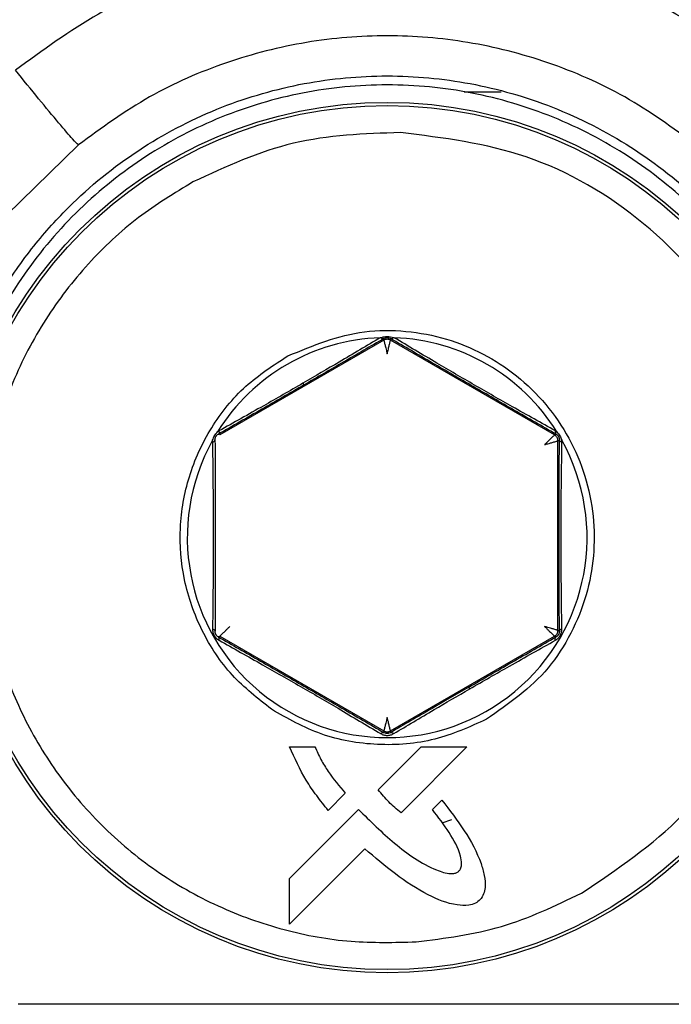
# Model space of a CAD drawing. Units: inches. Extents: x 0.4 to 10.6, y 0.4 to 8.1.
# Drawn here: x 7.9 to 7.9, y 6.5 to 6.5 of the extents above; entities that cross this region are included whole.
import ezdxf

# ---------------------------------------------------------------- set-up
doc = ezdxf.new("R2010")
doc.units = ezdxf.units.IN
doc.header["$MEASUREMENT"] = 0

msp = doc.modelspace()

# ---------------------------------------------------------------- linework, layer by layer
at = {"color": 7, "linetype": 'Continuous', "lineweight": 25}
for p, q in [((7.907279580455262, 6.499580280324854), (7.90553739003413, 6.499580280324854)), ((7.887377775848039, 6.497107285652473), (7.883992848680662, 6.493798234927078)), ((7.901755051667644, 6.487919876291352), (7.894033017803154, 6.483461557961)), ((7.901584631030628, 6.48803551585496), (7.901609991278415, 6.488043147580335)), ((7.901755051666551, 6.487997367776228), (7.901755051667644, 6.487919876291352)), ((7.902070000303735, 6.487919876290747), (7.902069999816678, 6.487997367900165)), ((7.909791959827355, 6.483461600881117), (7.902070000060219, 6.487919876431342)), ((7.902215256084015, 6.488043313674957), (7.902240350464143, 6.488035515720177)), ((7.893689441869538, 6.483120648544075), (7.89369502520045, 6.483211895959453)), ((7.893996922048857, 6.483653581494719), (7.893929709843017, 6.483609950393047)), ((7.894033017803154, 6.483461557961), (7.893966301125859, 6.483500076816178)), ((7.90985867883457, 6.48350011862747), (7.909791959827355, 6.483461600881117)), ((7.909828059335285, 6.483653619575546), (7.909895219730006, 6.483610027509119)), ((7.909949434145915, 6.483188847360412), (7.910016103221783, 6.483227338774223)), ((7.91013553634209, 6.48312069080926), (7.910129964604551, 6.483211874099562)), ((7.909949434145915, 6.474272210699703), (7.909949434145915, 6.483188847360412)), ((7.893967188422574, 6.473961493489794), (7.894033017802044, 6.473999500101032)), ((7.894033017802044, 6.473999500101032), (7.901755051908352, 6.469541181631065)), ((7.902070000302568, 6.469541181769996), (7.909791959830005, 6.473999457181831)), ((7.909791959828479, 6.47399945718095), (7.909857789299966, 6.473961450521389)), ((7.910015311969, 6.474234176122081), (7.909949434145915, 6.474272210699703)), ((7.90175505166655, 6.469541181770669), (7.901755052150167, 6.469465628711176)), ((7.902070000303728, 6.469465628843643), (7.902070000302568, 6.469541181769996)), ((7.897315050025947, 6.468792739890167), (7.898512858799057, 6.468792739890305)), ((7.901480324576302, 6.466765995779777), (7.903505495238025, 6.468792739890048)), ((7.905664265942387, 6.46879273989005), (7.902565531686267, 6.465694134370894)), ((7.903505495238025, 6.468792739890048), (7.905664265942387, 6.46879273989005)), ((7.899939732998425, 6.466606133459365), (7.899134914327656, 6.465801958473483)), ((7.904043385601085, 6.465837947520847), (7.904489443815235, 6.466281659866948)), ((7.897315808142623, 6.462603839517294), (7.90055958570018, 6.465847831634315)), ((7.904940332630138, 6.465356661817309), (7.904477036361291, 6.465207478106932)), ((7.900862817742978, 6.463992879443532), (7.897315808142623, 6.46044586984123)), ((7.897315808142623, 6.46044586984123), (7.897315808142623, 6.462603839517136)), ((7.919277601114614, 6.45668481461037), (7.884547376515866, 6.45668481461037)), ((7.919254406803584, 6.456682825929419), (7.884570570826891, 6.456682825929419))]:
    msp.add_line(p, q, dxfattribs=at)
for radius in [0.02047189101150426, 0.02032242354096929]:
    msp.add_circle((7.901912488815237, 6.478635259575088), radius, dxfattribs=at)
for radius, start, end in [(0.009405971978169315, 91.99752596417305, 148.0697546529694), (0.009405971978169506, 31.93079884302955, 88.00245048242859), (0.009405971978170344, 150.8848052162522, 29.11504236728211)]:
    msp.add_arc((7.901912488815237, 6.478635259575088), radius, start, end, dxfattribs=at)
for points, knots in [([(7.919406901063112, 6.500621147730836), (7.918131521342489, 6.501549595421617), (7.915581082565547, 6.503406257366795), (7.911228985588772, 6.505322306263068), (7.906645503258202, 6.506526151117706), (7.901916368321744, 6.506925460525656), (7.897185797169839, 6.506527393868682), (7.892599245384456, 6.505323656254074), (7.888244792344882, 6.503406909329666), (7.885693484931761, 6.501549603816934), (7.884418076424529, 6.50062112956123)], [0, 0, 0, 0, 0.124990767645112, 0.2499501092949156, 0.3749045413269282, 0.4998834476703281, 0.6249064386416516, 0.7499642646104436, 0.875006162570609, 0.9999999999999999, 0.9999999999999999, 0.9999999999999999, 0.9999999999999999]), ([(7.916447157666529, 6.497107320885089), (7.915354576306128, 6.497900584721697), (7.913190749781783, 6.499471621344385), (7.909527857090196, 6.501057803505381), (7.905752308500242, 6.502025629060044), (7.901915260244769, 6.502339727192881), (7.898077503843519, 6.502026545970193), (7.894300027217765, 6.501058907446556), (7.890635448621777, 6.499472425317997), (7.888470762154666, 6.497900816939137), (7.887377775848039, 6.497107285652473)], [0, 0, 0, 0, 0.1287445242802945, 0.2549748939519476, 0.3786903877628316, 0.4998909239788594, 0.6211538384225124, 0.744927190700253, 0.8712094836858996, 1, 1, 1, 1]), ([(7.880646620845637, 6.479784179261094), (7.880702358601085, 6.480613945557532), (7.880807105822284, 6.482173314303116), (7.881261865928362, 6.484323106659356), (7.881815004473324, 6.486132410072232), (7.882604474580708, 6.48810746771445), (7.883728965109576, 6.490239978740185), (7.885310592082837, 6.492466397049558), (7.887459319074874, 6.49481262781399), (7.890340253733281, 6.497091762852002), (7.894051724429286, 6.498984636331802), (7.897949165817617, 6.500102841375641), (7.9019109384358, 6.500469497663274), (7.905872393523471, 6.500103395311508), (7.909768900667214, 6.498986320381612), (7.913480205476516, 6.497094496729852), (7.916713346291187, 6.494538560171272), (7.919425292914992, 6.491384951202653), (7.921148821854585, 6.488365530944089), (7.922240642945586, 6.485503818028573), (7.922940220540479, 6.482860574907582), (7.923094368836764, 6.48086919072371), (7.923178356983651, 6.479784179268037)], [0, 0, 0, 0, 0.03815313858333451, 0.0717006850099753, 0.1006389998669322, 0.1249649738236805, 0.1692997310672372, 0.2109875141270477, 0.2500263063166822, 0.3150724192618141, 0.3784269125697085, 0.4400886847655078, 0.5000571260258567, 0.5600043906698884, 0.6216494748817609, 0.6849902452371619, 0.7500255980885622, 0.8095605278295419, 0.874992190862557, 0.9084421268330294, 0.950114426915845, 1, 1, 1, 1]), ([(7.8873777766513, 6.497107284768159), (7.887313642726292, 6.497166208733116), (7.887185375047226, 6.497284056505969), (7.886492492818328, 6.498092076079154), (7.885537697927509, 6.499240226948575), (7.884791282799482, 6.500160828163041), (7.884418074674608, 6.500621129462018)], [0, 0, 0, 0, 0.2500002827574018, 0.4999998991361688, 0.7499995738651225, 1, 1, 1, 1]), ([(7.922718112426262, 6.479813241459538), (7.92259920258216, 6.481142017940811), (7.922361348711715, 6.483799952878122), (7.921047659319579, 6.487608110651902), (7.91908407146231, 6.491106055401275), (7.916474015676009, 6.494162808020118), (7.913332166106861, 6.496666955541358), (7.90976829596358, 6.498525788245173), (7.905914033135429, 6.499669544386277), (7.901911348738234, 6.500054957479547), (7.897908506254261, 6.499669104779676), (7.894053614979044, 6.498525176017588), (7.890488667041298, 6.496665821526699), (7.887346181009947, 6.494160266893719), (7.884737074972568, 6.491101787132195), (7.882775746972339, 6.487603470383365), (7.881463626630177, 6.483797055975755), (7.881225781649977, 6.481140936185847), (7.881106879307255, 6.479813101285534)], [0, 0, 0, 0, 0.0624755563183788, 0.1249690720800703, 0.187466114369424, 0.2499659891128347, 0.3124675384492091, 0.3749712039613468, 0.4374837641332283, 0.50001142757599, 0.5625401314584976, 0.6250630172243229, 0.6875867588540857, 0.7501126563589141, 0.8126290113836373, 0.8751149101683369, 0.937568033852475, 0.9999999999999999, 0.9999999999999999, 0.9999999999999999, 0.9999999999999999]), ([(7.911051944826151, 6.461905597318395), (7.912730920429023, 6.463035528739001), (7.916182264104883, 6.465358243646822), (7.919646542988276, 6.470761150413815), (7.92124229246162, 6.476897683261398), (7.920770920081884, 6.48312072170992), (7.918390029174011, 6.488889582770486), (7.914202324161113, 6.493650525796188), (7.908676482665466, 6.496915139935355), (7.904548979611371, 6.497435232474689), (7.902541072668589, 6.49768824195934)], [0, 0, 0, 0, 0.1216175322265595, 0.2500000000033157, 0.3783824677800711, 0.5000000000066339, 0.6216175322312997, 0.7500000000033175, 0.8783824677753342, 1, 1, 1, 1]), ([(7.892773032701017, 6.495364921775246), (7.891898253342909, 6.494832572919043), (7.890109959767782, 6.493744303025094), (7.887769383216122, 6.491546260262438), (7.885755213877281, 6.48893699374407), (7.884208019010902, 6.485964478447015), (7.883203264084674, 6.482769368838762), (7.882775768903476, 6.47949745697074), (7.882906241496041, 6.476296617005899), (7.883543115266036, 6.473238069013779), (7.884661929275205, 6.470321122111263), (7.886283630513231, 6.467558426928456), (7.888413064674992, 6.46503777829096), (7.890986467693008, 6.462893983809551), (7.893895690194073, 6.461230829100512), (7.89700117619561, 6.460125792185022), (7.900158748115637, 6.459543185841857), (7.902251501629165, 6.459595224334454), (7.903275213619572, 6.459620679997766)], [0, 0, 0, 0, 0.05934068046076558, 0.1213089410809944, 0.1851616278449058, 0.2499999999954808, 0.3148383721460554, 0.3786910589099662, 0.4406593195301956, 0.4999999999909577, 0.559340680452365, 0.6213089410745011, 0.685161627841361, 0.7499999999954775, 0.8148383721495931, 0.8786910589164532, 0.9406593195385903, 1, 1, 1, 1]), ([(7.89724278225075, 6.48718290160427), (7.898421347212622, 6.487668473070826), (7.900209640513192, 6.48840525401094), (7.902797730744991, 6.488394866158303), (7.90529903124502, 6.487922474895574), (7.908182013085191, 6.486414643752983), (7.910686726933388, 6.483428703363553), (7.911846042821803, 6.479707760184576), (7.911557188905352, 6.476467127150738), (7.910603257077277, 6.47410711194667), (7.909213668367068, 6.4719236829528), (7.907627480403133, 6.470816954971164), (7.906582111862828, 6.470087571921372)], [0, 0, 0, 0, 0.1239384991497132, 0.1880578456701881, 0.2517518044562245, 0.3739225135632759, 0.5000000000076136, 0.6260774864519484, 0.7482481955566597, 0.811942154338909, 0.8760615008551179, 1, 1, 1, 1]), ([(7.901584631030629, 6.488035515854929), (7.900951318063233, 6.487658320716891), (7.899791815642748, 6.48696773218), (7.898522916825624, 6.486229088211902), (7.89794708260328, 6.485893886957697)], [0, 0, 0, 0, 0.5461937432889896, 1, 1, 1, 1]), ([(7.901755051666551, 6.487997367776228), (7.901127515142667, 6.487631840238201), (7.899927363950701, 6.486932776050279), (7.898621056301385, 6.486177107247816), (7.897997792394277, 6.485816563473499)], [0, 0, 0, 0, 0.5228812237028718, 1, 1, 1, 1]), ([(7.901609991278415, 6.488043147580335), (7.901660430562103, 6.488057676601846), (7.901757869438442, 6.488085743842831), (7.901966900033019, 6.488106088953159), (7.902115288524671, 6.488068581798379), (7.902215256084015, 6.488043313674957)], [0, 0, 0, 0, 0.2593652675849945, 0.5010432025998134, 1, 1, 1, 1]), ([(7.901609990774817, 6.48804315679314), (7.901624085565532, 6.488032307826187), (7.90165227515351, 6.488010609887239), (7.901691735260987, 6.487993158002919), (7.901727390176445, 6.487986899505842), (7.901745831180291, 6.487993878356966), (7.901755051666375, 6.487997367776535)], [0, 0, 0, 0, 0.2500003209028034, 0.5000007579555221, 0.7500008084015511, 1, 1, 1, 1]), ([(7.901755051666552, 6.487997367776226), (7.901778629459905, 6.488009413798599), (7.901812232556921, 6.488026581802932), (7.901870377874124, 6.488038395935033), (7.901912295463223, 6.488041312966965), (7.901954282751777, 6.48803845935068), (7.902012676102456, 6.488026646146131), (7.902046376212478, 6.488009433721501), (7.902069999816674, 6.487997367900159)], [0, 0, 0, 0, 0.2737941308950746, 0.3902116964583975, 0.4991789628105838, 0.6089363735913633, 0.7258664046022034, 1, 1, 1, 1]), ([(7.901755051667641, 6.487919876291358), (7.901757359837561, 6.487910311009037), (7.901760895295089, 6.487895659726605), (7.901781167161082, 6.487813646937237), (7.901806192386078, 6.487714163180521), (7.901837523006948, 6.487582719926873), (7.901876180381056, 6.48742879067689), (7.901899852513605, 6.48733413024735), (7.901912525984369, 6.487283451408679)], [0, 0, 0, 0, 0.2396997493474092, 0.3671516019202608, 0.4996918555539552, 0.7082462202474886, 0.8438022856250894, 0.9999999999999999, 0.9999999999999999, 0.9999999999999999, 0.9999999999999999]), ([(7.901912525984369, 6.487283451408679), (7.901925235483776, 6.487334256324909), (7.901948959873551, 6.487429092132094), (7.901987614326442, 6.487583030401094), (7.902018853414924, 6.487714192114408), (7.902043881252271, 6.487813413197667), (7.902064266122381, 6.487895481253292), (7.902067733213971, 6.487910231367366), (7.902070000303736, 6.48791987629072)], [0, 0, 0, 0, 0.1565905110900311, 0.2923021750401231, 0.5004570430828654, 0.6323978005418668, 0.7596293140136767, 1, 1, 1, 1]), ([(7.902069999693802, 6.487997367687341), (7.902079231331396, 6.487993874601569), (7.90209769462247, 6.487986888424014), (7.902133400432656, 6.487993175562633), (7.902172917235196, 6.488010682054075), (7.902201143144312, 6.488032436475632), (7.902215256084017, 6.488043313674962)], [0, 0, 0, 0, 0.2499998353262478, 0.5000001008618524, 0.7500003135426137, 0.9999999999999999, 0.9999999999999999, 0.9999999999999999, 0.9999999999999999]), ([(7.90985867883457, 6.48350011862747), (7.909207369284858, 6.483872991710331), (7.907960294107007, 6.484586939120336), (7.905961071238337, 6.485738314676439), (7.903963630105769, 6.486894666060662), (7.902720228745002, 6.487618725543475), (7.902069999816678, 6.487997367900165)], [0, 0, 0, 0, 0.2605575653648271, 0.4988946842745626, 0.7379501239883701, 1, 1, 1, 1]), ([(7.909828055797305, 6.483653621431004), (7.909162334198092, 6.484025996606994), (7.907941912746326, 6.484708646311347), (7.90602105343968, 6.485809059702428), (7.904104341067801, 6.486924976253483), (7.902899200456454, 6.487642982132461), (7.902240350464142, 6.488035515720151)], [0, 0, 0, 0, 0.271993020774592, 0.4986260287732354, 0.7258990079852617, 1, 1, 1, 1]), ([(7.896469600085458, 6.470557926728663), (7.895825109976981, 6.471064405997756), (7.894514405002122, 6.472094437163371), (7.893115105965215, 6.474218412878608), (7.892276703711197, 6.476599066925841), (7.892080186108659, 6.479092533114394), (7.892507283479853, 6.481556996674129), (7.89356302427518, 6.483849559302651), (7.895153417445489, 6.485834492600748), (7.896554065834953, 6.486738426128472), (7.89724278225075, 6.48718290160427)], [0, 0, 0, 0, 0.1229281418831989, 0.249999999995393, 0.3770718581075858, 0.4999999999907879, 0.622928141876739, 0.7499999999953914, 0.8770718581140448, 1, 1, 1, 1]), ([(7.897997792394277, 6.485816563473499), (7.897329645802037, 6.4854312339511), (7.895931194307388, 6.48462472733595), (7.89464039005645, 6.483885906678732), (7.893966301125859, 6.483500076816178)], [0, 0, 0, 0, 0.4777760221188343, 1, 1, 1, 1]), ([(7.897947082603262, 6.485893886957677), (7.897324388437615, 6.485536110299444), (7.895955175956479, 6.484749412281482), (7.894687875931435, 6.484040236429411), (7.893996922048857, 6.483653581494719)], [0, 0, 0, 0, 0.4547827121260956, 1, 1, 1, 1]), ([(7.897997792930384, 6.485816563748658), (7.89799671408161, 6.485817461384976), (7.89799455638369, 6.485819256657922), (7.897983859442221, 6.485834988003664), (7.897968474649458, 6.485859025402611), (7.897954216399431, 6.485882260737985), (7.897947087278611, 6.485893878398837)], [0, 0, 0, 0, 0.2500000658500208, 0.5000002173842186, 0.7500002557695408, 0.9999999999999999, 0.9999999999999999, 0.9999999999999999, 0.9999999999999999]), ([(7.893689441869584, 6.48312064854405), (7.893706894714192, 6.483127550058018), (7.893741800444383, 6.483141353102161), (7.893778967652217, 6.483167744304551), (7.893803797324163, 6.483196713087811), (7.893807182169227, 6.483217101533691), (7.893808874589772, 6.483227295744663)], [0, 0, 0, 0, 0.2499997065573112, 0.5000000000099212, 0.7500002934630207, 0.9999999999999999, 0.9999999999999999, 0.9999999999999999, 0.9999999999999999]), ([(7.893695025200494, 6.483211895959429), (7.893722430411105, 6.483285179542306), (7.893777218425769, 6.483431686791245), (7.893878893231179, 6.483550545395588), (7.893929709843, 6.483609950393062)], [0, 0, 0, 0, 0.5002044841275912, 1, 1, 1, 1]), ([(7.893808874589771, 6.483227295744667), (7.89381021884814, 6.483253684550058), (7.893812133023499, 6.483291261255741), (7.893830878233721, 6.483347408412484), (7.893849231739638, 6.483385139977), (7.893872677209648, 6.483420153244687), (7.893912152029501, 6.48346495664878), (7.893943998446906, 6.483485611684331), (7.893966301125859, 6.483500076816179)], [0, 0, 0, 0, 0.275545654557685, 0.3923670590608386, 0.5012593756072418, 0.6111047473521626, 0.7276489265349748, 0.9999999999999999, 0.9999999999999999, 0.9999999999999999, 0.9999999999999999]), ([(7.893808874589768, 6.483227295744663), (7.893811724714326, 6.482475133355091), (7.893817168384565, 6.481038521048161), (7.893820027637215, 6.478731033636002), (7.893817628125185, 6.476422206535908), (7.893812398038097, 6.47498498740397), (7.893809665948673, 6.474234213827277)], [0, 0, 0, 0, 0.2625726305195453, 0.5015074905316965, 0.7395978136031073, 1, 1, 1, 1]), ([(7.893996922060985, 6.483653581338726), (7.894001069115419, 6.483613497558922), (7.894008487415977, 6.483541795214334), (7.893979211121848, 6.483512843558328), (7.89396630116182, 6.483500076753892)], [0, 0, 0, 0, 0.5590302525521965, 1, 1, 1, 1]), ([(7.909791959827354, 6.483461600881114), (7.909784830135251, 6.483454819306218), (7.909773909481878, 6.483444431869043), (7.909713020255997, 6.483385869523123), (7.909639377408427, 6.483314455164328), (7.909541209522605, 6.483221600424397), (7.90942723156918, 6.483111157531328), (7.909357089298284, 6.483043326647536), (7.909319536871553, 6.483007011679955)], [0, 0, 0, 0, 0.2396997499917772, 0.3671516028846746, 0.4996918568472409, 0.7082462181661635, 0.8438022839025882, 1, 1, 1, 1]), ([(7.909828059497189, 6.483653619678191), (7.909825275558972, 6.483635364471185), (7.909819707674353, 6.483598854003529), (7.909823550915291, 6.483554387999236), (7.909835591943049, 6.483519221219847), (7.90985098287725, 6.483506485583777), (7.90985867833941, 6.483500117769829)], [0, 0, 0, 0, 0.2499994148400854, 0.4999995642927318, 0.7499999426202172, 1, 1, 1, 1]), ([(7.909858678834565, 6.483500118627448), (7.90988093665372, 6.483485686561943), (7.909912690675156, 6.483465097118107), (7.909952042327652, 6.483420514278527), (7.909975507201332, 6.483385597882343), (7.909993951703641, 6.483347839886616), (7.910012827327365, 6.483291476243242), (7.9100147524169, 6.483253785660199), (7.910016103221779, 6.483227338774223)], [0, 0, 0, 0, 0.2719664466452747, 0.3879997549176096, 0.4970929888992565, 0.6067111119960781, 0.7240354078531512, 1, 1, 1, 1]), ([(7.909895219729964, 6.48361002750909), (7.909945940142627, 6.48355051565537), (7.910047392015612, 6.483431478985366), (7.910102438410152, 6.483285081042202), (7.910129964604575, 6.483211874099577)], [0, 0, 0, 0, 0.4999455522227173, 0.9999999999999999, 0.9999999999999999, 0.9999999999999999, 0.9999999999999999]), ([(7.910015311969, 6.474234176122081), (7.910012582153521, 6.474984098609575), (7.910007355908247, 6.476419828930772), (7.910004949627074, 6.478727572806108), (7.910007802554234, 6.481036156995394), (7.910013250453528, 6.482474274784795), (7.910016103221783, 6.483227338774223)], [0, 0, 0, 0, 0.2601180798848008, 0.4979973538735937, 0.7371285452541221, 1, 1, 1, 1]), ([(7.910135536361175, 6.483120690800427), (7.910118083458268, 6.483127592355973), (7.910083177611481, 6.483141395483266), (7.910046010268927, 6.48316778687422), (7.910021180505248, 6.4831967558757), (7.910017795648358, 6.483217144479458), (7.910016103221898, 6.483227338769372)], [0, 0, 0, 0, 0.2499997065323452, 0.499999999980849, 0.750000293446313, 1, 1, 1, 1]), ([(7.893689441869484, 6.483120648544103), (7.893699805580486, 6.482349545283221), (7.893718729530619, 6.480941524579708), (7.893730270412751, 6.478713683694352), (7.893720417903785, 6.476495824260278), (7.893702069383344, 6.475098210656263), (7.89369208119207, 6.474337406424269)], [0, 0, 0, 0, 0.2757017752462189, 0.5034264893366792, 0.7296854958167346, 1, 1, 1, 1]), ([(7.909319536871553, 6.483007011679955), (7.909369889966181, 6.483021407388147), (7.909463882374856, 6.483048279366875), (7.909616524052814, 6.483091772763389), (7.909745732976824, 6.483130299776183), (7.909844174877322, 6.483158235575946), (7.909925440333383, 6.483181615788728), (7.909939947852537, 6.483185988256196), (7.90994943414591, 6.483188847360411)], [0, 0, 0, 0, 0.1565905016800639, 0.2923021621060631, 0.5004570407702823, 0.6323978011206257, 0.7596293159321934, 0.9999999999999999, 0.9999999999999999, 0.9999999999999999, 0.9999999999999999]), ([(7.91013289474985, 6.474337363380875), (7.910122438992228, 6.47509940027313), (7.910103269594131, 6.476496505014764), (7.910096230789161, 6.478712636195531), (7.910104897446543, 6.480939478804426), (7.910124680943251, 6.482347884680257), (7.91013553634209, 6.48312069080926)], [0, 0, 0, 0, 0.2707647216944318, 0.4964151741090815, 0.7236780628375507, 1, 1, 1, 1]), ([(7.894033017802042, 6.473999500101028), (7.894040235179962, 6.474006275267984), (7.894051275228961, 6.474016638889784), (7.894112144214706, 6.474075284981328), (7.894185618221325, 6.474146609187064), (7.894283647414608, 6.474239343960812), (7.894397647313006, 6.474349827049995), (7.894467848579415, 6.47441772860143), (7.894505440757851, 6.474454089302144)], [0, 0, 0, 0, 0.2402390505292648, 0.3674812263539134, 0.4994839146656531, 0.7079668327362105, 0.8436187337513225, 1, 1, 1, 1]), ([(7.909319536872686, 6.47445404638208), (7.909357123106161, 6.474417691394826), (7.909427316417927, 6.474349797468814), (7.909541317026115, 6.474239312130289), (7.909639350302538, 6.474146573417806), (7.909712830601181, 6.474075249017721), (7.909773701716322, 6.474016599247126), (7.909784741993892, 6.474006233817937), (7.909791959828478, 6.473999457180952)], [0, 0, 0, 0, 0.1563567687676999, 0.2920005119492181, 0.500515975508808, 0.632503698323807, 0.7597408670559942, 1, 1, 1, 1]), ([(7.909949434145911, 6.474272210699703), (7.909939996283468, 6.474274994407078), (7.90992554017192, 6.474279258252265), (7.909844379079905, 6.474302708696003), (7.909745711006403, 6.474330778093943), (7.909616212498487, 6.474369366607169), (7.909463577170405, 6.474412852964085), (7.909369762768128, 6.474439682510522), (7.909319536871553, 6.47445404638208)], [0, 0, 0, 0, 0.2396997493613167, 0.3671516019252288, 0.4996918555390665, 0.708246222405686, 0.8438022872460545, 1, 1, 1, 1]), ([(7.89369208119207, 6.474337406424269), (7.893695061027081, 6.474284481689303), (7.893700877041047, 6.474181183689093), (7.893767030747344, 6.474025844141514), (7.893868546483525, 6.473890681354797), (7.893955290111883, 6.473833916314718), (7.893999801781805, 6.473804787872954)], [0, 0, 0, 0, 0.2551675919322078, 0.4980337073418267, 0.7424207592653399, 0.9999999999999999, 0.9999999999999999, 0.9999999999999999, 0.9999999999999999]), ([(7.893692081192072, 6.47433740642427), (7.893709276725935, 6.474330694137617), (7.893743667832053, 6.474317269549323), (7.893780241289642, 6.474291727904522), (7.893804666850622, 6.47426373949616), (7.893807999588777, 6.474244059299544), (7.893809665955994, 6.474234219212223)], [0, 0, 0, 0, 0.2499997209070582, 0.5000000000091457, 0.7500002790994115, 1, 1, 1, 1]), ([(7.893967188422573, 6.473961493489793), (7.89394500100064, 6.473975857237576), (7.893913405522955, 6.473996311595632), (7.893874151820452, 6.474040628647289), (7.893850656412586, 6.474075390176165), (7.893832063495001, 6.474113195627437), (7.893813007433141, 6.474169767042031), (7.89381104222085, 6.474207673002924), (7.89380966594844, 6.474234219207863)], [0, 0, 0, 0, 0.2755863126725473, 0.3924422232814959, 0.5013718945028648, 0.6111892757950071, 0.7277090746884984, 1, 1, 1, 1]), ([(7.893999799864026, 6.473804788598065), (7.894002549955297, 6.473823349335906), (7.894008050146359, 6.473860470869085), (7.89400378463524, 6.473905840604958), (7.893991121010806, 6.473941815994962), (7.893975164853644, 6.4739549358733), (7.893967186780229, 6.473961495808223)], [0, 0, 0, 0, 0.2499993752437177, 0.4999995248970289, 0.749999924311508, 1, 1, 1, 1]), ([(7.893967188422574, 6.473961493489794), (7.89461953026704, 6.473588147598977), (7.89586526328296, 6.472875194250217), (7.897865626175474, 6.471723492522708), (7.899864451242609, 6.470566534051953), (7.901105730253137, 6.469843731747871), (7.901755052150167, 6.469465628711176)], [0, 0, 0, 0, 0.2621639822339328, 0.5006367919280793, 0.7387795468845254, 0.9999999999999999, 0.9999999999999999, 0.9999999999999999, 0.9999999999999999]), ([(7.905747373023946, 6.471600049830884), (7.906428066789653, 6.471992586752458), (7.907857666881426, 6.47281699685782), (7.909170206137536, 6.473568021068293), (7.909857789299966, 6.473961450521389)], [0, 0, 0, 0, 0.4761427826034546, 1, 1, 1, 1]), ([(7.909825178024038, 6.473804726564512), (7.909822427080854, 6.473823289256169), (7.909816925187138, 6.47386041468906), (7.909821189716737, 6.473905789521913), (7.909833853497733, 6.473941768889919), (7.909849810755088, 6.473954889950393), (7.909857789374843, 6.473961450473293)], [0, 0, 0, 0, 0.2499996082750903, 0.4999998842227876, 0.750000221700474, 1, 1, 1, 1]), ([(7.90982517087127, 6.473804717762023), (7.90986996174361, 6.473833921349685), (7.909956831463083, 6.473890560288273), (7.910058714309035, 6.474025372248909), (7.910124325970026, 6.474180837999511), (7.910129983730803, 6.474284186079378), (7.910132894781513, 6.474337361092112)], [0, 0, 0, 0, 0.2588140606594536, 0.5019572888587003, 0.7437453357490624, 0.9999999999999999, 0.9999999999999999, 0.9999999999999999, 0.9999999999999999]), ([(7.910015311968998, 6.474234176122081), (7.910013941548318, 6.47420768109719), (7.910011986326691, 6.474169879824644), (7.909993051656041, 6.474113512010771), (7.909974545304007, 6.474075733677303), (7.909951068590233, 6.474040882944006), (7.909911697365996, 6.473996358234869), (7.909880017550713, 6.473975844237678), (7.909857789299967, 6.473961450521387)], [0, 0, 0, 0, 0.2719216794561882, 0.3879590813340348, 0.4970683702265746, 0.6067052141618114, 0.7240433683577671, 0.9999999999999999, 0.9999999999999999, 0.9999999999999999, 0.9999999999999999]), ([(7.910132895083379, 6.474337359314884), (7.910115699622596, 6.474330647205012), (7.910081308650633, 6.474317222965598), (7.910044735363822, 6.474291681773161), (7.910020309929347, 6.474263693740795), (7.910016977220454, 6.474244013715049), (7.91001531086708, 6.474234173708506)], [0, 0, 0, 0, 0.2499994171851189, 0.4999995670548796, 0.7499999443360518, 1, 1, 1, 1]), ([(7.89399980376667, 6.47380478676446), (7.89467201402992, 6.473428716808864), (7.895897613063118, 6.472743051922158), (7.897829218567761, 6.471640917161788), (7.899745533910795, 6.470522503000316), (7.900947701169848, 6.469806788282472), (7.901605000813388, 6.469415462511976)], [0, 0, 0, 0, 0.275186899774018, 0.501731105206664, 0.7275653911981721, 1, 1, 1, 1]), ([(7.905798074098663, 6.471522743422087), (7.906429755818276, 6.471885576421778), (7.907829324791137, 6.472689477805866), (7.909118080836754, 6.47340960960891), (7.909825169489879, 6.473804716990495)], [0, 0, 0, 0, 0.4513401853444214, 1, 1, 1, 1]), ([(7.905747373023946, 6.471600049830884), (7.905165496276116, 6.471263469821625), (7.903887066503715, 6.47052397661067), (7.902710858016204, 6.469838895557308), (7.902070000303728, 6.469465628843643)], [0, 0, 0, 0, 0.4551495595550387, 1, 1, 1, 1]), ([(7.902220049406426, 6.469415462428468), (7.902843156551458, 6.469786791933767), (7.903983311770575, 6.470466246947007), (7.905231867544221, 6.471193116109642), (7.905798074098669, 6.471522743422091)], [0, 0, 0, 0, 0.5465108036028735, 0.9999999999999999, 0.9999999999999999, 0.9999999999999999, 0.9999999999999999]), ([(7.905798074098623, 6.471522743422176), (7.90579094566595, 6.471534359850975), (7.905776688793269, 6.471557592720521), (7.905761305490635, 6.471581627457995), (7.905750609502972, 6.471597357090165), (7.905748451849918, 6.471599152250952), (7.905747373023946, 6.471600049830884)], [0, 0, 0, 0, 0.2499998714420359, 0.5000000000084242, 0.750000128562308, 1, 1, 1, 1]), ([(7.906582111862828, 6.470087571921372), (7.905785513426287, 6.469729394123473), (7.904161625614199, 6.468999238835829), (7.901454765893437, 6.46879433020981), (7.898778613169005, 6.469249614394052), (7.897229511947526, 6.470127352268326), (7.896469600085458, 6.470557926728663)], [0, 0, 0, 0, 0.2452750832326958, 0.5000000000000049, 0.7547249167673069, 1, 1, 1, 1]), ([(7.901912525985853, 6.47017760665268), (7.901899854491667, 6.470126935828449), (7.901876184986792, 6.470032286112843), (7.901837526019453, 6.46987835512447), (7.901806194017277, 6.469746906320374), (7.901781171769544, 6.46964741698351), (7.901760897803249, 6.469565400527567), (7.901757360886836, 6.469550748164283), (7.901755051666546, 6.469541181770665)], [0, 0, 0, 0, 0.1561731885357078, 0.2917210861424184, 0.500308030521684, 0.6328334329720026, 0.7602803154972955, 1, 1, 1, 1]), ([(7.902070000302569, 6.469541181769995), (7.902067692132666, 6.469550747052327), (7.902064156675162, 6.469565398334775), (7.902043884809181, 6.469647411124154), (7.902018859584198, 6.469746894880833), (7.901987528963343, 6.469878338134428), (7.90194887158922, 6.47003226738439), (7.901925199456639, 6.470126927813973), (7.901912525985853, 6.47017760665268)], [0, 0, 0, 0, 0.2396997493692737, 0.3671516019407514, 0.4996918555636102, 0.7082462200939105, 0.8438022855087841, 1, 1, 1, 1]), ([(7.901605000813388, 6.469415462511976), (7.901652407750424, 6.469391507295557), (7.901744797453634, 6.469344821821373), (7.901912420006934, 6.46932434255999), (7.902080127673432, 6.469344756409774), (7.902172596695276, 6.469391483363817), (7.902220049406426, 6.469415462428468)], [0, 0, 0, 0, 0.2564525921193721, 0.4997913882402319, 0.7433058737411684, 1, 1, 1, 1]), ([(7.901605001983292, 6.469415462373482), (7.901637970486397, 6.469439205903868), (7.901696945746608, 6.469481679196584), (7.901737270129756, 6.469470540732389), (7.901755052271524, 6.469465628921371)], [0, 0, 0, 0, 0.559022596732255, 1, 1, 1, 1]), ([(7.902070000303731, 6.469465628843637), (7.902046601794348, 6.469453664227165), (7.902013102934244, 6.469436534887561), (7.901954842011115, 6.469424615821159), (7.901912524634062, 6.46942167734554), (7.901870207514275, 6.469424616204376), (7.901811947436565, 6.469436535622962), (7.901778449837018, 6.46945366443415), (7.901755052150163, 6.469465628711167)], [0, 0, 0, 0, 0.2716411745832483, 0.3888995472529841, 0.4999953493056233, 0.6110918294071983, 0.7283521293081986, 0.9999999999999999, 0.9999999999999999, 0.9999999999999999, 0.9999999999999999]), ([(7.902070000303731, 6.46946562884364), (7.902079509705151, 6.469469180538833), (7.902098528530327, 6.46947628393756), (7.902135487355705, 6.469469194501928), (7.902176392331501, 6.469450251283535), (7.902205496805863, 6.469427058545834), (7.902220049026827, 6.469415462189907)], [0, 0, 0, 0, 0.2499996906381651, 0.4999999684201102, 0.7500002628017646, 0.9999999999999999, 0.9999999999999999, 0.9999999999999999, 0.9999999999999999]), ([(7.899134914327656, 6.465801958473483), (7.898951771211787, 6.466031270307221), (7.898585522962286, 6.466489846417489), (7.897922509396926, 6.46745882270594), (7.897557817809796, 6.468259647252003), (7.897315050025947, 6.468792739890167)], [0, 0, 0, 0, 0.2505937112273822, 0.5011354515748384, 1, 1, 1, 1]), ([(7.898512858799057, 6.468792739890305), (7.898603446930899, 6.468592828280857), (7.898784454519472, 6.468193377297395), (7.899240385548551, 6.467444749864326), (7.899660277866294, 6.466941239647709), (7.899939732998425, 6.466606133459365)], [0, 0, 0, 0, 0.2509834187369209, 0.5014995063257003, 1, 1, 1, 1]), ([(7.902565531686267, 6.465694134370894), (7.902464456536526, 6.465773117206902), (7.902262714142775, 6.465930764130428), (7.901896727951077, 6.466286416722295), (7.901646659174324, 6.466574425310903), (7.901480324576302, 6.466765995779777)], [0, 0, 0, 0, 0.2516098213151438, 0.5022042289643545, 1, 1, 1, 1]), ([(7.904489443815235, 6.466281659866948), (7.905217729200919, 6.465340333439996), (7.906064788209197, 6.464245489241067), (7.9064968110495, 6.46275091647034), (7.906544631534631, 6.46226167279967), (7.906466524698654, 6.461866398318609), (7.906310437920965, 6.461602577726894), (7.906058452571164, 6.461416916429507), (7.905680856224712, 6.461311557333995), (7.904899108677514, 6.461357523395924), (7.903115007568618, 6.462080294978126), (7.901805332474789, 6.463192485527373), (7.900862817742978, 6.463992879443532)], [0, 0, 0, 0, 0.3034767499663993, 0.3529697559713137, 0.40271951762515, 0.4294623201552841, 0.4564578790983569, 0.4802316175051559, 0.5089901974644799, 0.5564573847258332, 0.6808021691401824, 1, 1, 1, 1]), ([(7.90055958570018, 6.465847831634315), (7.901112356147141, 6.465301971994021), (7.902220028244456, 6.464208148154617), (7.903694429473979, 6.463171293253996), (7.904731165350939, 6.462819050065948), (7.905074106188422, 6.462836196605929), (7.905227494862638, 6.462892688533714), (7.905332564589336, 6.462987893774266), (7.905400691020689, 6.46312747923113), (7.905428230587668, 6.463355874570778), (7.905309855890635, 6.4639438617016), (7.904833004849245, 6.464811098597223), (7.904314174931026, 6.465485803455683), (7.904043385601085, 6.465837947520847)], [0, 0, 0, 0, 0.2569621330887699, 0.5149149822563621, 0.5900970621515759, 0.6112740269380119, 0.6271941096796158, 0.643244875244146, 0.6568124618414599, 0.6777605494826572, 0.7180401849794125, 0.8528386534802802, 1, 1, 1, 1])]:
    msp.add_open_spline(points, degree=3, knots=knots, dxfattribs=at)
for points in [[(7.902541072668589, 6.49768824195934), (7.900835212104155, 6.497628346609526), (7.897423490975288, 6.497508555909898), (7.894323185459107, 6.496079466486796), (7.892773032701017, 6.495364921775246)], [(7.902069999816674, 6.487919876571886), (7.902045142772986, 6.487931826657058), (7.901995428685608, 6.487955726827405), (7.90191252570175, 6.487965237738121), (7.901829622734838, 6.487955726679714), (7.901779908690044, 6.487931826420803), (7.901755051667646, 6.487919876291349)], [(7.90994943414591, 6.483188847360411), (7.90994735474333, 6.483216349285054), (7.909943195938168, 6.48327135313434), (7.90990998116206, 6.483347904850019), (7.909860292819634, 6.483414945547749), (7.909814737491426, 6.483446049103311), (7.909791959827323, 6.483461600881093)], [(7.909791959831531, 6.47399945718271), (7.909814737494992, 6.474015008960519), (7.909860292821912, 6.474046112516138), (7.909909981162866, 6.474113153212988), (7.909943195938073, 6.474189704927331), (7.909947354743299, 6.474244708775579), (7.909949434145911, 6.474272210699703)], [(7.901755052150163, 6.469541181491473), (7.901779909194008, 6.469529231405867), (7.901829623281698, 6.469505331234655), (7.901912526266486, 6.469495820323176), (7.90199542923445, 6.469505331381283), (7.902045143279865, 6.469529231640422), (7.902070000302572, 6.469541181769992)], [(7.903275213619572, 6.459620679997766), (7.904632757079867, 6.459792450754958), (7.907347844000457, 6.460135992269343), (7.909817244550919, 6.461315728968712), (7.911051944826151, 6.461905597318395)]]:
    msp.add_open_spline(points, degree=3, dxfattribs=at)

doc.saveas('drawing.dxf')
